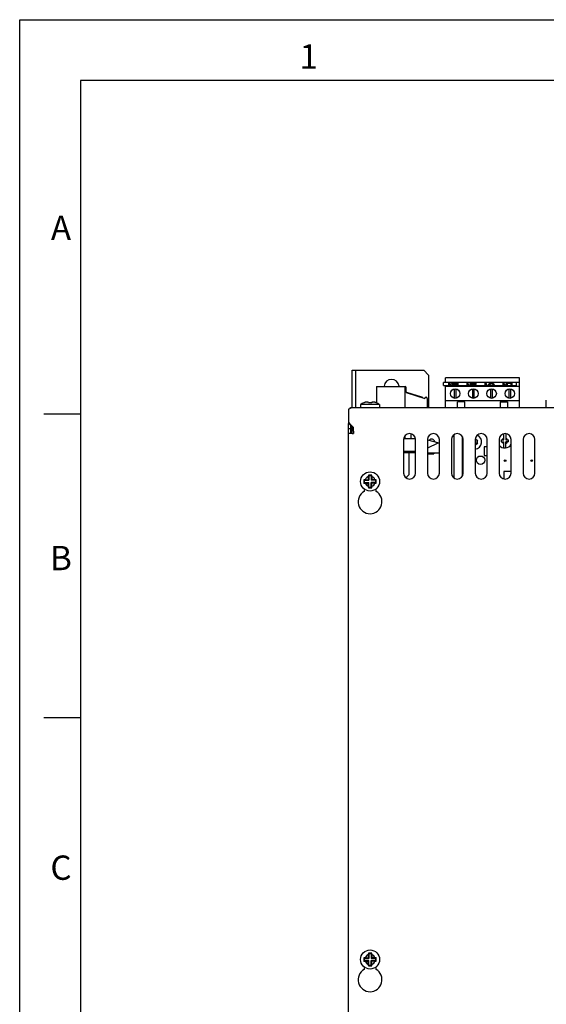
# Model space of a CAD drawing. Units: inches. Extents: x 0 to 34, y 0 to 22.
# Drawn here: x 0 to 4.3, y 13.9 to 22 of the extents above; entities that cross this region are included whole.
import ezdxf

# ---------------------------------------------------------------- set-up
doc = ezdxf.new("R2010")
doc.units = ezdxf.units.IN
doc.header["$LTSCALE"] = 1.87
doc.header["$MEASUREMENT"] = 0
doc.linetypes.add('HIDDEN', pattern=[0.2, 0.1, -0.1])
doc.layers.get('0').update_dxf_attribs({"linetype": 'CONTINUOUS'})
doc.layers.add('ASSI', color=7, linetype='CONTINUOUS')
doc.layers.add('DEFAULT_2', color=8, linetype='HIDDEN')
doc.styles.add('TEXTSTYLE_2', font='txt')

msp = doc.modelspace()

# ---------------------------------------------------------------- linework, layer by layer
at = {"color": 7, "linetype": 'CONTINUOUS'}
for p, q in [((0, 0), (0, 22)), ((0, 22), (34, 22)), ((0.5, 21.5), (0.5, 0.5)), ((33.5, 21.5), (0.5, 21.5)), ((2.7378, 18.8074), (2.7378, 19.1125)), ((2.7378, 19.1125), (3.3284, 19.1125)), ((2.7674, 18.8074), (2.7674, 19.1125)), ((3.3284, 19.1125), (3.3678, 19.0731)), ((3.3678, 19.0731), (3.3678, 18.8074)), ((2.9372, 18.9796), (2.9372, 18.8455)), ((2.9372, 18.9796), (3.1734, 18.9796)), ((3.0007, 18.9829), (3.0003, 18.9797)), ((3.1251, 18.9794), (3.1246, 18.9829)), ((3.1707, 18.9796), (3.1707, 18.8074)), ((3.49, 18.986), (3.49, 19.0134)), ((4.0904, 19.0134), (3.49, 19.0134)), ((3.49, 18.9879), (4.0904, 18.9879)), ((3.49, 18.986), (4.0904, 18.986)), ((3.5071, 19.0134), (3.5071, 19.0509)), ((4.1154, 19.0509), (3.5071, 19.0509)), ((3.5071, 18.8074), (3.5071, 18.986)), ((4.1154, 18.9799), (3.5071, 18.9799)), ((3.5344, 18.993), (3.5344, 19.0093)), ((3.5421, 19.0093), (3.5344, 19.0093)), ((3.5344, 18.994), (3.5421, 18.994)), ((3.5344, 18.993), (3.5421, 18.993)), ((3.5421, 18.9966), (3.5421, 19.0093)), ((3.5499, 18.9989), (3.5421, 18.9966)), ((3.5421, 18.994), (3.5499, 18.9963)), ((3.5421, 18.993), (3.5499, 18.9953)), ((3.5421, 18.993), (3.5421, 18.994)), ((3.5499, 18.9953), (3.5499, 18.9989)), ((3.5615, 19.0057), (3.5602, 19.0041)), ((3.5602, 18.9982), (3.5602, 19.0041)), ((3.5602, 18.9992), (3.5615, 18.9976)), ((3.5602, 18.9982), (3.5615, 18.9966)), ((3.5641, 19.007), (3.5615, 19.0057)), ((3.5615, 18.9966), (3.5615, 18.9976)), ((3.5615, 18.9976), (3.5641, 18.9963)), ((3.5615, 18.9966), (3.5641, 18.9953)), ((3.5692, 19.0083), (3.5641, 19.007)), ((3.5641, 18.9953), (3.5641, 18.9963)), ((3.5641, 18.9963), (3.5692, 18.995)), ((3.5641, 18.9953), (3.5692, 18.994)), ((3.5679, 19.0041), (3.5692, 19.0054)), ((3.5679, 19.0031), (3.5692, 19.0044)), ((3.5679, 18.9992), (3.5679, 19.0041)), ((3.5692, 18.9979), (3.5679, 18.9992)), ((3.5744, 19.0089), (3.5692, 19.0083)), ((3.5692, 19.0054), (3.5718, 19.0063)), ((3.5692, 19.0044), (3.5692, 19.0054)), ((3.5692, 19.0044), (3.5718, 19.0054)), ((3.5718, 18.9969), (3.5692, 18.9979)), ((3.5692, 18.994), (3.5692, 18.995)), ((3.5692, 18.995), (3.5744, 18.9943)), ((3.5692, 18.994), (3.5744, 18.9934)), ((3.5718, 19.0063), (3.5757, 19.007)), ((3.5718, 19.0054), (3.5718, 19.0063)), ((3.5718, 19.0054), (3.5757, 19.006)), ((3.5757, 18.9963), (3.5718, 18.9969)), ((3.5809, 19.0093), (3.5744, 19.0089)), ((3.5744, 18.9934), (3.5744, 18.9943)), ((3.5744, 18.9943), (3.5809, 18.994)), ((3.5744, 18.9934), (3.5809, 18.993)), ((3.5757, 19.007), (3.5809, 19.0073)), ((3.5757, 19.006), (3.5757, 19.007)), ((3.5757, 19.006), (3.5809, 19.0064)), ((3.5809, 18.9959), (3.5757, 18.9963)), ((3.6119, 19.0093), (3.5809, 19.0093)), ((3.5809, 19.0064), (3.5809, 19.0073)), ((3.5809, 19.0073), (3.6041, 19.0073)), ((3.5809, 19.0064), (3.6041, 19.0064)), ((3.6041, 18.9959), (3.5809, 18.9959)), ((3.5809, 18.993), (3.5809, 18.994)), ((3.5809, 18.994), (3.6119, 18.994)), ((3.5809, 18.993), (3.6119, 18.993)), ((3.6041, 19.0073), (3.6041, 18.9959)), ((3.6119, 18.993), (3.6119, 19.0093)), ((3.6842, 18.993), (3.6842, 19.0093)), ((3.692, 19.0093), (3.6842, 19.0093)), ((3.6842, 18.994), (3.692, 18.994)), ((3.6842, 18.993), (3.692, 18.993)), ((3.692, 18.9966), (3.692, 19.0093)), ((3.6997, 18.9989), (3.692, 18.9966)), ((3.692, 18.994), (3.6997, 18.9963)), ((3.692, 18.993), (3.6997, 18.9953)), ((3.692, 18.993), (3.692, 18.994)), ((3.6997, 18.9953), (3.6997, 18.9989)), ((3.7113, 19.007), (3.71, 19.0054)), ((3.71, 19.0044), (3.71, 19.0054)), ((3.71, 19.0054), (3.7178, 19.0054)), ((3.71, 19.0044), (3.7178, 19.0044)), ((3.71, 18.9969), (3.71, 18.9979)), ((3.71, 18.9979), (3.7113, 18.9963)), ((3.7178, 18.9979), (3.71, 18.9979)), ((3.71, 18.9969), (3.7113, 18.9953)), ((3.7165, 19.0083), (3.7113, 19.007)), ((3.7113, 18.9953), (3.7113, 18.9963)), ((3.7113, 18.9963), (3.7165, 18.995)), ((3.7113, 18.9953), (3.7165, 18.994)), ((3.7217, 19.0089), (3.7165, 19.0083)), ((3.7165, 18.994), (3.7165, 18.995)), ((3.7165, 18.995), (3.7217, 18.9943)), ((3.7165, 18.994), (3.7217, 18.9934)), ((3.7178, 19.0054), (3.7191, 19.0063)), ((3.7178, 19.0044), (3.7191, 19.0054)), ((3.7178, 19.0044), (3.7178, 19.0054)), ((3.7191, 18.9969), (3.7178, 18.9979)), ((3.7191, 19.0063), (3.723, 19.007)), ((3.7191, 19.0054), (3.7191, 19.0063)), ((3.7191, 19.0054), (3.723, 19.006)), ((3.723, 18.9963), (3.7191, 18.9969)), ((3.7281, 19.0093), (3.7217, 19.0089)), ((3.7217, 18.9934), (3.7217, 18.9943)), ((3.7217, 18.9943), (3.7281, 18.994)), ((3.7217, 18.9934), (3.7281, 18.993)), ((3.723, 19.007), (3.7281, 19.0073)), ((3.723, 19.006), (3.723, 19.007)), ((3.723, 19.006), (3.7281, 19.0064)), ((3.7281, 18.9959), (3.723, 18.9963)), ((3.7398, 19.0093), (3.7281, 19.0093)), ((3.7281, 19.0064), (3.7281, 19.0073)), ((3.7281, 19.0073), (3.7398, 19.0073)), ((3.7281, 19.0064), (3.7398, 19.0064)), ((3.7398, 18.9959), (3.7281, 18.9959)), ((3.7281, 18.993), (3.7281, 18.994)), ((3.7281, 18.994), (3.7398, 18.994)), ((3.7281, 18.993), (3.7398, 18.993)), ((3.7462, 19.0089), (3.7398, 19.0093)), ((3.7398, 19.0064), (3.7398, 19.0073)), ((3.7398, 19.0073), (3.7449, 19.007)), ((3.7398, 19.0064), (3.7449, 19.006)), ((3.7449, 18.9963), (3.7398, 18.9959)), ((3.7398, 18.994), (3.7462, 18.9943)), ((3.7398, 18.993), (3.7398, 18.994)), ((3.7398, 18.993), (3.7462, 18.9934)), ((3.7449, 19.006), (3.7449, 19.007)), ((3.7449, 19.007), (3.7488, 19.0063)), ((3.7449, 19.006), (3.7488, 19.0054)), ((3.7488, 18.9969), (3.7449, 18.9963)), ((3.7514, 19.0083), (3.7462, 19.0089)), ((3.7462, 18.9943), (3.7514, 18.995)), ((3.7462, 18.9934), (3.7462, 18.9943)), ((3.7462, 18.9934), (3.7514, 18.994)), ((3.7488, 19.0054), (3.7488, 19.0063)), ((3.7488, 19.0063), (3.7514, 19.0054)), ((3.7488, 19.0054), (3.7514, 19.0044)), ((3.7514, 18.9979), (3.7488, 18.9969)), ((3.7566, 19.007), (3.7514, 19.0083)), ((3.7514, 19.0044), (3.7514, 19.0054)), ((3.7514, 19.0054), (3.7527, 19.0041)), ((3.7514, 19.0044), (3.7527, 19.0031)), ((3.7527, 18.9992), (3.7514, 18.9979)), ((3.7514, 18.995), (3.7566, 18.9963)), ((3.7514, 18.994), (3.7566, 18.9953)), ((3.7514, 18.994), (3.7514, 18.995)), ((3.7527, 19.0041), (3.7527, 18.9992)), ((3.7591, 19.0057), (3.7566, 19.007)), ((3.7566, 18.9963), (3.7591, 18.9976)), ((3.7566, 18.9953), (3.7591, 18.9966)), ((3.7566, 18.9953), (3.7566, 18.9963)), ((3.7604, 19.0041), (3.7591, 19.0057)), ((3.7591, 18.9976), (3.7604, 18.9992)), ((3.7591, 18.9966), (3.7604, 18.9982)), ((3.7591, 18.9966), (3.7591, 18.9976)), ((3.7604, 18.9982), (3.7604, 19.0041)), ((3.8328, 18.993), (3.8328, 19.0093)), ((3.8405, 19.0093), (3.8328, 19.0093)), ((3.8328, 18.994), (3.8405, 18.994)), ((3.8328, 18.993), (3.8405, 18.993)), ((3.8405, 18.9966), (3.8405, 19.0093)), ((3.8483, 18.9989), (3.8405, 18.9966)), ((3.8405, 18.994), (3.8483, 18.9963)), ((3.8405, 18.993), (3.8483, 18.9953)), ((3.8405, 18.993), (3.8405, 18.994)), ((3.8483, 18.9953), (3.8483, 18.9989)), ((3.8793, 19.0093), (3.8586, 18.994)), ((3.8586, 18.993), (3.8586, 18.994)), ((3.8586, 18.994), (3.8664, 18.994)), ((3.8586, 18.993), (3.8664, 18.993)), ((3.8664, 18.994), (3.8844, 19.0073)), ((3.8664, 18.993), (3.8844, 19.0064)), ((3.8664, 18.993), (3.8664, 18.994)), ((3.8896, 19.0093), (3.8793, 19.0093)), ((3.8844, 19.0064), (3.8844, 19.0073)), ((3.8844, 19.0073), (3.9025, 18.994)), ((3.8844, 19.0064), (3.9025, 18.993)), ((3.9103, 18.994), (3.8896, 19.0093)), ((3.9025, 18.993), (3.9025, 18.994)), ((3.9025, 18.994), (3.9103, 18.994)), ((3.9025, 18.993), (3.9103, 18.993)), ((3.9103, 18.993), (3.9103, 18.994)), ((3.9826, 18.993), (3.9826, 19.0093)), ((3.9904, 19.0093), (3.9826, 19.0093)), ((3.9826, 18.994), (3.9904, 18.994)), ((3.9826, 18.993), (3.9904, 18.993)), ((3.9904, 18.9966), (3.9904, 19.0093)), ((3.9981, 18.9989), (3.9904, 18.9966)), ((3.9904, 18.994), (3.9981, 18.9963)), ((3.9904, 18.993), (3.9981, 18.9953)), ((3.9904, 18.993), (3.9904, 18.994)), ((3.9981, 18.9953), (3.9981, 18.9989)), ((4.0098, 19.0057), (4.0085, 19.0041)), ((4.0085, 18.993), (4.0085, 19.0041)), ((4.0085, 18.994), (4.0162, 18.994)), ((4.0085, 18.993), (4.0162, 18.993)), ((4.0123, 19.007), (4.0098, 19.0057)), ((4.0175, 19.0083), (4.0123, 19.007)), ((4.0162, 19.0041), (4.0175, 19.0054)), ((4.0162, 19.0031), (4.0175, 19.0044)), ((4.0162, 18.993), (4.0162, 19.0041)), ((4.0227, 19.0089), (4.0175, 19.0083)), ((4.0175, 19.0054), (4.0201, 19.0063)), ((4.0175, 19.0044), (4.0175, 19.0054)), ((4.0175, 19.0044), (4.0201, 19.0054)), ((4.0201, 19.0063), (4.024, 19.007)), ((4.0201, 19.0054), (4.0201, 19.0063)), ((4.0201, 19.0054), (4.024, 19.006)), ((4.0291, 19.0093), (4.0227, 19.0089)), ((4.024, 19.007), (4.0291, 19.0073)), ((4.024, 19.006), (4.024, 19.007)), ((4.024, 19.006), (4.0291, 19.0064)), ((4.0343, 19.0093), (4.0291, 19.0093)), ((4.0291, 19.0064), (4.0291, 19.0073)), ((4.0291, 19.0073), (4.0343, 19.0073)), ((4.0291, 19.0064), (4.0343, 19.0064)), ((4.0408, 19.0089), (4.0343, 19.0093)), ((4.0343, 19.0064), (4.0343, 19.0073)), ((4.0343, 19.0073), (4.0395, 19.007)), ((4.0343, 19.0064), (4.0395, 19.006)), ((4.0395, 19.006), (4.0395, 19.007)), ((4.0395, 19.007), (4.0433, 19.0063)), ((4.0395, 19.006), (4.0433, 19.0054)), ((4.0459, 19.0083), (4.0408, 19.0089)), ((4.0433, 19.0054), (4.0433, 19.0063)), ((4.0433, 19.0063), (4.0459, 19.0054)), ((4.0433, 19.0054), (4.0459, 19.0044)), ((4.0511, 19.007), (4.0459, 19.0083)), ((4.0459, 19.0044), (4.0459, 19.0054)), ((4.0459, 19.0054), (4.0472, 19.0041)), ((4.0459, 19.0044), (4.0472, 19.0031)), ((4.0472, 18.993), (4.0472, 19.0041)), ((4.0472, 18.994), (4.055, 18.994)), ((4.0472, 18.993), (4.055, 18.993)), ((4.0537, 19.0057), (4.0511, 19.007)), ((4.055, 19.0041), (4.0537, 19.0057)), ((4.055, 18.993), (4.055, 19.0041)), ((4.0904, 18.986), (4.0904, 19.0134)), ((4.1154, 19.0115), (4.0904, 19.0115)), ((4.1154, 18.8074), (4.1154, 19.0509)), ((3.1832, 18.9284), (3.1832, 18.9698)), ((3.1832, 18.9284), (3.1844, 18.9322)), ((3.1832, 18.9284), (3.3368, 18.8812)), ((3.1844, 18.9322), (3.3161, 18.8917)), ((3.1985, 18.9279), (3.1985, 18.9281)), ((3.1985, 18.9281), (3.302, 18.8962)), ((3.2075, 18.9251), (3.2075, 18.9253)), ((3.2471, 18.9129), (3.2472, 18.9131)), ((3.2525, 18.9112), (3.2526, 18.9114)), ((3.2597, 18.909), (3.2598, 18.9092)), ((3.2633, 18.9079), (3.2634, 18.9081)), ((3.2705, 18.9057), (3.2706, 18.9059)), ((3.2777, 18.9035), (3.2778, 18.9037)), ((3.2813, 18.9024), (3.2814, 18.9026)), ((3.2831, 18.9018), (3.2832, 18.902)), ((3.2835, 18.9017), (3.2836, 18.9019)), ((3.2908, 18.8995), (3.2908, 18.8997)), ((3.298, 18.8973), (3.298, 18.8974)), ((3.302, 18.896), (3.302, 18.8962)), ((3.5784, 18.9594), (3.5784, 18.8822)), ((3.5941, 18.8822), (3.5941, 18.9594)), ((3.7284, 18.9594), (3.7284, 18.8822)), ((3.7441, 18.8822), (3.7441, 18.9594)), ((3.8784, 18.9594), (3.8784, 18.8822)), ((3.8941, 18.8822), (3.8941, 18.9594)), ((4.0284, 18.9594), (4.0284, 18.8822)), ((4.0441, 18.8822), (4.0441, 18.9594)), ((2.8342, 18.8448), (2.834, 18.8455)), ((2.871, 18.8487), (2.8453, 18.8487)), ((2.872, 18.8448), (2.871, 18.8487)), ((2.9, 18.8487), (2.899, 18.8448)), ((2.9257, 18.8487), (2.9, 18.8487)), ((2.9369, 18.8455), (2.9367, 18.8448)), ((3.3149, 18.8879), (3.3161, 18.8917)), ((3.3564, 18.8812), (3.3564, 18.8074)), ((4.1154, 18.8618), (3.5071, 18.8618)), ((0.5, 18.75), (0.2, 18.75)), ((2.7083, 18.6827), (2.7083, 18.6755)), ((2.7378, 18.6309), (2.7378, 18.6482)), ((2.7378, 18.6309), (2.7477, 18.6309)), ((2.7461, 18.6404), (2.7477, 18.6389)), ((3.1707, 18.57), (3.1707, 18.5515)), ((3.2229, 18.5515), (3.2245, 18.588)), ((3.5788, 18.2239), (3.5788, 18.5838)), ((3.9865, 18.5406), (3.9865, 18.5891)), ((4.0042, 18.5901), (4.0042, 18.5406)), ((3.1628, 18.5515), (3.2578, 18.5515)), ((3.3579, 18.5395), (3.453, 18.5141)), ((3.4442, 18.5111), (3.3579, 18.4711)), ((3.4546, 18.5135), (3.4521, 18.5133)), ((3.6453, 18.567), (3.6453, 18.2407)), ((3.7566, 18.495), (3.7517, 18.4983)), ((3.7525, 18.5468), (3.7566, 18.5495)), ((3.7592, 18.5362), (3.7566, 18.5495)), ((3.7566, 18.495), (3.7592, 18.5083)), ((3.7726, 18.5335), (3.7592, 18.5362)), ((3.7592, 18.5083), (3.7726, 18.5109)), ((3.765, 18.5222), (3.7726, 18.5335)), ((3.7726, 18.5109), (3.765, 18.5222)), ((3.9658, 18.5406), (3.9658, 18.5229)), ((3.9658, 18.5406), (3.9865, 18.5406)), ((3.9658, 18.5229), (3.9865, 18.5229)), ((3.9865, 18.4734), (3.9865, 18.5229)), ((4.0042, 18.5406), (4.0248, 18.5406)), ((4.0042, 18.4734), (4.0042, 18.5229)), ((4.0248, 18.5229), (4.0042, 18.5229)), ((4.0248, 18.5229), (4.0248, 18.5406)), ((3.2595, 18.4436), (3.1611, 18.4436)), ((3.2595, 18.4334), (3.1611, 18.4334)), ((3.2054, 18.4334), (3.2054, 18.2522)), ((3.3579, 18.4334), (3.4563, 18.4334)), ((3.3579, 18.4235), (3.4111, 18.4235)), ((3.4111, 18.4334), (3.4111, 18.4235)), ((3.8264, 18.483), (3.8264, 18.4121)), ((3.85, 18.483), (3.8264, 18.483)), ((3.8264, 18.4121), (3.85, 18.4121)), ((2.872, 18.2484), (2.876, 18.2444)), ((2.899, 18.2484), (2.8949, 18.2444)), ((3.2054, 18.2522), (3.1896, 18.2364)), ((3.9878, 18.2802), (3.9878, 18.218)), ((4.0469, 18.2802), (3.9878, 18.2802)), ((2.8342, 18.2106), (2.8382, 18.2066)), ((2.8342, 18.1837), (2.8382, 18.1877)), ((2.8382, 18.2066), (2.8382, 18.1877)), ((2.8382, 18.2066), (2.876, 18.2066)), ((2.8382, 18.1877), (2.876, 18.1877)), ((2.8453, 18.2117), (2.871, 18.2117)), ((2.8453, 18.1826), (2.871, 18.1826)), ((2.871, 18.2373), (2.871, 18.2117)), ((2.871, 18.2117), (2.876, 18.2066)), ((2.871, 18.1826), (2.876, 18.1877)), ((2.871, 18.157), (2.871, 18.1826)), ((2.876, 18.2444), (2.876, 18.2066)), ((2.8949, 18.2444), (2.876, 18.2444)), ((2.876, 18.1499), (2.876, 18.1877)), ((2.8949, 18.2444), (2.8949, 18.2066)), ((2.9, 18.2117), (2.8949, 18.2066)), ((2.9327, 18.2066), (2.8949, 18.2066)), ((2.8949, 18.1499), (2.8949, 18.1877)), ((2.9, 18.1826), (2.8949, 18.1877)), ((2.9327, 18.1877), (2.8949, 18.1877)), ((2.9, 18.2373), (2.9, 18.2117)), ((2.9257, 18.2117), (2.9, 18.2117)), ((2.9, 18.157), (2.9, 18.1826)), ((2.9257, 18.1826), (2.9, 18.1826)), ((2.9367, 18.2106), (2.9327, 18.2066)), ((2.9327, 18.1877), (2.9327, 18.2066)), ((2.9367, 18.1837), (2.9327, 18.1877)), ((3.1896, 18.222), (3.1896, 18.2364)), ((2.872, 18.1459), (2.876, 18.1499)), ((2.876, 18.1499), (2.8949, 18.1499)), ((2.899, 18.1459), (2.8949, 18.1499)), ((0.5, 16.25), (0.2, 16.25)), ((2.8342, 14.2736), (2.8382, 14.2696)), ((2.8453, 14.2746), (2.871, 14.2746)), ((2.871, 14.3003), (2.871, 14.2746)), ((2.871, 14.2746), (2.876, 14.2696)), ((2.872, 14.3114), (2.876, 14.3074)), ((2.876, 14.3074), (2.876, 14.2696)), ((2.8949, 14.3074), (2.876, 14.3074)), ((2.899, 14.3114), (2.8949, 14.3074)), ((2.8949, 14.3074), (2.8949, 14.2696)), ((2.9, 14.2746), (2.8949, 14.2696)), ((2.9, 14.3003), (2.9, 14.2746)), ((2.9257, 14.2746), (2.9, 14.2746)), ((2.9367, 14.2736), (2.9327, 14.2696)), ((2.8342, 14.2467), (2.8382, 14.2507)), ((2.8382, 14.2696), (2.8382, 14.2507)), ((2.8382, 14.2696), (2.876, 14.2696)), ((2.8382, 14.2507), (2.876, 14.2507)), ((2.8453, 14.2456), (2.871, 14.2456)), ((2.871, 14.2456), (2.876, 14.2507)), ((2.871, 14.22), (2.871, 14.2456)), ((2.872, 14.2089), (2.876, 14.2129)), ((2.876, 14.2129), (2.876, 14.2507)), ((2.876, 14.2129), (2.8949, 14.2129)), ((2.9327, 14.2696), (2.8949, 14.2696)), ((2.8949, 14.2129), (2.8949, 14.2507)), ((2.9, 14.2456), (2.8949, 14.2507)), ((2.9327, 14.2507), (2.8949, 14.2507)), ((2.899, 14.2089), (2.8949, 14.2129)), ((2.9, 14.22), (2.9, 14.2456)), ((2.9257, 14.2456), (2.9, 14.2456)), ((2.9327, 14.2507), (2.9327, 14.2696)), ((2.9367, 14.2467), (2.9327, 14.2507))]:
    msp.add_line(p, q, dxfattribs=at)
at = {"color": 3, "linetype": 'CONTINUOUS'}
for p, q in [((2.7083, 18.7937), (2.7083, 18.6827)), ((2.7477, 18.8074), (2.7477, 18.8048)), ((2.7477, 18.8074), (8.791, 18.8074)), ((2.7083, 13.7877), (2.7083, 18.5908)), ((2.7378, 18.5908), (2.7083, 18.5908)), ((2.7378, 18.5908), (2.7378, 18.6309)), ((2.7477, 18.6105), (2.7477, 18.6421)), ((2.8363, 18.1359), (2.8363, 18.1151)), ((2.9347, 18.1151), (2.9347, 18.1359)), ((2.8363, 14.1989), (2.8363, 14.178)), ((2.9347, 14.178), (2.9347, 14.1989))]:
    msp.add_line(p, q, dxfattribs=at)
at = {"color": 7, "linetype": 'CONTINUOUS'}
for centre, radius in [((3.7953, 18.3723), 0.0344), ((3.9977, 18.3688), 0.00689), ((4.2167, 18.3687), 0.00689)]:
    msp.add_circle(centre, radius, dxfattribs=at)
for centre, radius, start, end in [((3.0626, 18.9747), 0.0625, 7.5, 172.5), ((3.1734, 18.9698), 0.00984, 0, 90), ((2.8855, 18.7201), 0.1356, 112.30145, 125.51116), ((2.885, 18.7176), 0.137, 110.54071, 111.76915), ((2.8851, 18.7174), 0.1372, 109.31208, 110.54068), ((2.8852, 18.7172), 0.1374, 108.08557, 109.31206), ((2.8852, 18.7171), 0.1376, 106.8631, 108.08555), ((2.8855, 18.706), 0.1395, 84.45778, 95.54222), ((2.8857, 18.7171), 0.1376, 71.91445, 73.1369), ((2.8858, 18.7172), 0.1374, 70.68794, 71.91443), ((2.8859, 18.7174), 0.1372, 69.45932, 70.68792), ((2.8859, 18.7176), 0.137, 68.23085, 69.45929), ((2.8855, 18.7201), 0.1356, 54.48884, 67.69855), ((3.3466, 18.8812), 0.00984, 0, 180), ((1.767, 17.6284), 1.408, 47.32335, 48.04555), ((1.4807, 17.3179), 1.8304, 46.76309, 47.32439), ((1.0362, 16.8449), 2.4795, 46.3993, 46.7667), ((3.7453, 18.5222), 0.0591, 276.13702, 67.96199), ((3.4504, 18.5045), 0.00984, 52.51786, 75), ((3.7453, 18.5222), 0.0248, 30.10629, 59.89371), ((3.7453, 18.5222), 0.0248, 300.10629, 329.89371), ((3.7453, 18.5222), 0.0248, 345.10647, 14.89353), ((3.9953, 18.5318), 0.0591, 217.46539, 330.9027), ((3.9953, 18.5318), 0.0248, 110.92483, 159.07517), ((3.9953, 18.5318), 0.0248, 200.92483, 249.07517), ((3.9953, 18.5318), 0.0248, 20.92483, 69.07517), ((3.9953, 18.5318), 0.0248, 290.92483, 339.07517), ((3.3088, 18.2018), 0.4393, 173.90881, 175.36163), ((2.8855, 17.7306), 0.518, 88.50977, 91.49023), ((2.4685, 18.2024), 0.4329, 4.62757, 6.10199), ((3.3507, 18.1972), 0.5167, 178.50834, 180.0023), ((3.3507, 18.1971), 0.5167, 179.9977, 181.49166), ((2.8802, 17.7802), 0.4329, 94.62757, 96.10199), ((2.8808, 18.6205), 0.4393, 263.90881, 265.36163), ((2.8855, 18.1971), 0.0427, 109.86091, 160.13909), ((2.8855, 18.1971), 0.0427, 199.86091, 250.13909), ((2.8855, 18.1971), 0.0427, 19.86091, 70.13909), ((2.8855, 18.1971), 0.0427, 289.86091, 340.13909), ((2.8901, 17.7738), 0.4393, 83.90881, 85.36163), ((2.8907, 18.6141), 0.4329, 274.62757, 276.10199), ((2.4202, 18.1972), 0.5167, 359.9977, 1.49166), ((2.4202, 18.1971), 0.5167, 358.50834, 0.0023), ((3.3024, 18.1919), 0.4329, 184.62757, 186.10199), ((2.8855, 18.6637), 0.518, 268.50977, 271.49023), ((2.4621, 18.1925), 0.4393, 353.90881, 355.36163), ((3.3507, 14.2602), 0.5167, 178.50834, 180.0023), ((2.8802, 13.8432), 0.4329, 94.62757, 96.10199), ((2.8855, 14.2601), 0.0427, 109.86091, 160.13909), ((3.3088, 14.2648), 0.4393, 173.90881, 175.36163), ((2.8855, 13.7936), 0.518, 88.50977, 91.49023), ((2.4685, 14.2654), 0.4329, 4.62757, 6.10199), ((2.8855, 14.2601), 0.0427, 19.86091, 70.13909), ((2.8901, 13.8368), 0.4393, 83.90881, 85.36163), ((2.4202, 14.2602), 0.5167, 359.9977, 1.49166), ((3.3507, 14.2601), 0.5167, 179.9977, 181.49166), ((2.8808, 14.6835), 0.4393, 263.90881, 265.36163), ((2.8855, 14.2601), 0.0427, 199.86091, 250.13909), ((3.3024, 14.2549), 0.4329, 184.62757, 186.10199), ((2.8855, 14.7267), 0.518, 268.50977, 271.49023), ((2.4621, 14.2555), 0.4393, 353.90881, 355.36163), ((2.8855, 14.2601), 0.0427, 289.86091, 340.13909), ((2.8907, 14.6771), 0.4329, 274.62757, 276.10199), ((2.4202, 14.2601), 0.5167, 358.50834, 0.0023)]:
    msp.add_arc(centre, radius, start, end, dxfattribs=at)
at = {"color": 3, "linetype": 'CONTINUOUS'}
for centre, radius, start, end in [((2.7378, 18.7779), 0.0295, 90, 141.06481), ((2.7785, 18.6258), 0.1817, 99.76123, 100.92203), ((1.6663, 17.6395), 1.4745, 44.30735, 45.03273), ((1.3449, 17.3258), 1.9236, 43.74609, 44.30852), ((0.8052, 16.8091), 2.6708, 43.33829, 43.74696), ((2.7595, 18.638), 0.0237, 219.37621, 222.11196), ((2.8855, 18.0298), 0.0984, 120, 60), ((2.8855, 14.0928), 0.0984, 120, 60)]:
    msp.add_arc(centre, radius, start, end, dxfattribs=at)
at = {"color": 7, "linetype": 'CONTINUOUS'}
msp.add_ellipse((3.4644, 18.5008), major_axis=(0.0234, -0.0071), ratio=0.401511, start_param=2.607564, end_param=2.719235, dxfattribs=at)
at = {"color": 3, "linetype": 'CONTINUOUS'}
for points, knots in [([(2.7441, 18.8042), (2.7411, 18.8036), (2.7289, 18.8009), (2.717, 18.7971), (2.7083, 18.7937)], [0, 0, 0, 0, 0.245298, 1, 1, 1, 1]), ([(2.7378, 18.6309), (2.7378, 18.6288), (2.7389, 18.6259), (2.7406, 18.6236), (2.7411, 18.623)], [0, 0, 0, 0, 0.717928, 1, 1, 1, 1])]:
    msp.add_open_spline(points, degree=3, knots=knots, dxfattribs=at)
msp.add_open_spline([(2.7419, 18.6221), (2.7435, 18.6203), (2.7454, 18.6187), (2.7473, 18.6173)], degree=3, dxfattribs=at)
at = {"color": 7, "linetype": 'CONTINUOUS'}
msp.add_open_spline([(3.4521, 18.5133), (3.4516, 18.5133), (3.4494, 18.5129), (3.4473, 18.5122), (3.4457, 18.5117)], degree=3, knots=[0, 0, 0, 0, 0.232588, 1, 1, 1, 1], dxfattribs=at)
at = {"layer": 'ASSI', "color": 7, "linetype": 'CONTINUOUS'}
for p, q in [((2.8067, 18.8304), (2.8067, 18.8074)), ((2.9642, 18.8304), (2.8067, 18.8304)), ((2.9642, 18.8304), (2.9642, 18.8074)), ((3.6056, 18.8074), (3.6056, 18.8536)), ((3.6646, 18.8536), (3.6056, 18.8536)), ((3.6646, 18.8074), (3.6646, 18.8536)), ((3.9579, 18.8536), (3.9579, 18.8074)), ((3.9579, 18.8536), (4.017, 18.8536)), ((4.017, 18.8536), (4.017, 18.8074)), ((4.3369, 18.8074), (4.3369, 18.8664)), ((2.728, 18.5908), (2.728, 18.6575)), ((2.7083, 18.6326), (2.728, 18.6326))]:
    msp.add_line(p, q, dxfattribs=at)
at = {"layer": 'ASSI', "color": 3, "linetype": 'CONTINUOUS'}
for p, q in [((2.7378, 18.8074), (2.7477, 18.8074)), ((2.7083, 18.5908), (2.7083, 18.6755)), ((2.7378, 18.5908), (2.7477, 18.5908)), ((2.7477, 18.6105), (2.7477, 18.5908)), ((3.1611, 18.5416), (3.1611, 18.266)), ((3.2595, 18.266), (3.2595, 18.5416)), ((3.3579, 18.5416), (3.3579, 18.266)), ((3.4563, 18.266), (3.4563, 18.5416)), ((3.5548, 18.5416), (3.5548, 18.266)), ((3.6532, 18.266), (3.6532, 18.5416)), ((3.7516, 18.5416), (3.7516, 18.266)), ((3.85, 18.266), (3.85, 18.5416)), ((3.9485, 18.5416), (3.9485, 18.266)), ((4.0469, 18.266), (4.0469, 18.5416)), ((4.1453, 18.5416), (4.1453, 18.266)), ((4.2437, 18.266), (4.2437, 18.5416))]:
    msp.add_line(p, q, dxfattribs=at)
at = {"layer": 'ASSI', "color": 7, "linetype": 'CONTINUOUS'}
for centre, radius in [((3.5863, 18.9208), 0.0394), ((3.7363, 18.9208), 0.0394), ((3.8863, 18.9208), 0.0394), ((4.0363, 18.9208), 0.0394), ((2.8855, 18.1971), 0.0787), ((2.8855, 14.2601), 0.0787)]:
    msp.add_circle(centre, radius, dxfattribs=at)
for centre, radius, start, end in [((2.8855, 18.7201), 0.1356, 112.30145, 125.51116), ((2.8855, 18.7201), 0.1356, 54.48884, 67.69855), ((3.3929, 18.5206), 0.025, 7.27489, 143.04365)]:
    msp.add_arc(centre, radius, start, end, dxfattribs=at)
at = {"layer": 'ASSI', "color": 3, "linetype": 'CONTINUOUS'}
for centre, start, end in [((3.2103, 18.5416), 0, 180), ((3.4071, 18.5416), 0, 180), ((3.604, 18.5416), 0, 180), ((3.8008, 18.5416), 0, 180), ((3.9977, 18.5416), 0, 180), ((4.1945, 18.5416), 0, 180), ((3.2103, 18.266), 180, 360), ((3.4071, 18.266), 180, 360), ((3.604, 18.266), 180, 360), ((3.8008, 18.266), 180, 360), ((3.9977, 18.266), 180, 360), ((4.1945, 18.266), 180, 360)]:
    msp.add_arc(centre, 0.0492, start, end, dxfattribs=at)
at = {"layer": 'DEFAULT_2', "color": 8, "linetype": 'CONTINUOUS'}
for p, q in [((0, 0), (0, 22)), ((0, 22), (34, 22))]:
    msp.add_line(p, q, dxfattribs=at)

# ---------------------------------------------------------------- texts
at = {"color": 2, "linetype": 'CONTINUOUS', "char_height": 0.2, "width": 0.2, "attachment_point": 2, "line_spacing_factor": 0.9, "style": 'TEXTSTYLE_2'}
for s, insert in [('1', (2.38, 21.7963)), ('A', (0.34, 20.3863)), ('B', (0.34, 17.6663)), ('C', (0.34, 15.1163))]:
    msp.add_mtext(s, dxfattribs=dict(at, insert=insert))

doc.saveas('drawing.dxf')
